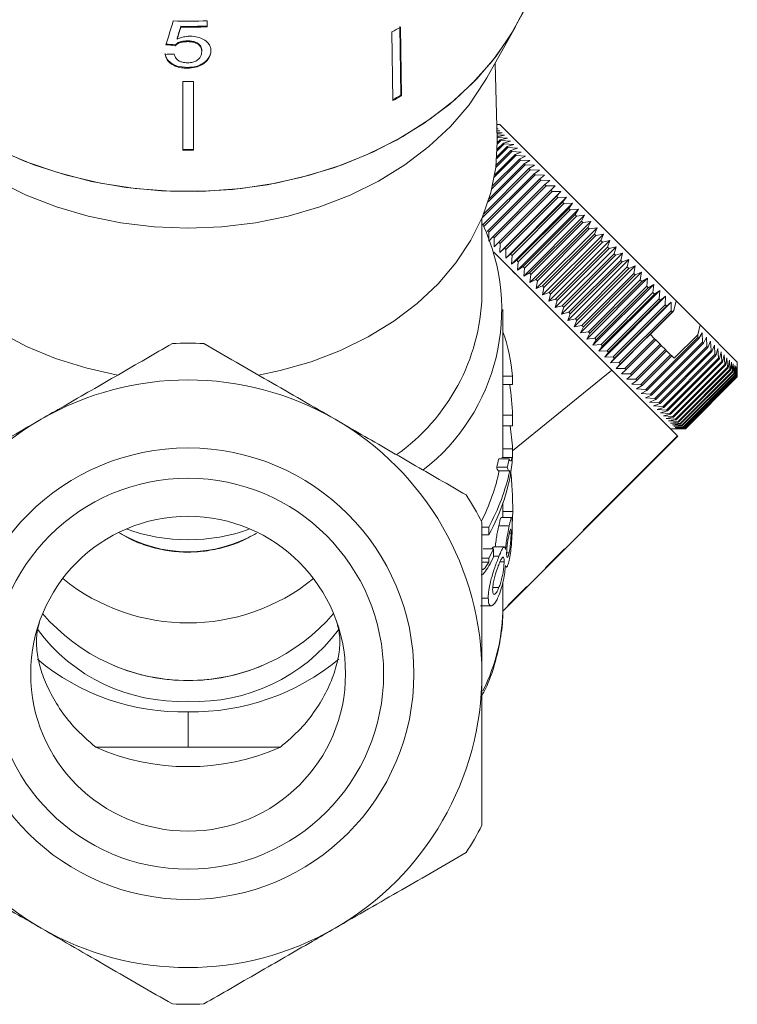
# Model space of a CAD drawing. Units: millimetres. Extents: x -31 to 620, y 17 to 336.
# Drawn here: x 349 to 383, y 209 to 256 of the extents above; entities that cross this region are included whole.
import ezdxf

# ---------------------------------------------------------------- set-up
doc = ezdxf.new("R2010")
doc.units = ezdxf.units.MM
doc.linetypes.add('PHANTOM', pattern=[12.7, 6.35, -1.27, 1.27, -1.27, 1.27, -1.27])

msp = doc.modelspace()

# ---------------------------------------------------------------- linework, layer by layer
at = {"color": 7, "linetype": 'Continuous', "lineweight": 15}
for p, q in [((357.682, 256.009), (357.682, 256.297)), ((356.419, 255.993), (356.419, 256.031)), ((366.474, 255.763), (366.526, 252.495)), ((366.901, 252.751), (366.849, 256.019)), ((366.879, 255.988), (366.93, 252.72)), ((370.992, 253.572), (372.369, 256.008)), ((356.245, 255.416), (356.245, 255.454)), ((356.733, 255.3), (356.733, 255.338)), ((356.149, 255.108), (356.149, 255.146)), ((357.419, 254.826), (357.419, 254.864)), ((357.596, 254.323), (357.596, 254.361)), ((371.493, 250.636), (371.394, 254.283)), ((356.729, 254.035), (356.729, 254.074)), ((356.517, 253.409), (356.517, 250.128)), ((357.017, 253.409), (357.017, 250.128)), ((366.93, 252.72), (366.901, 252.751)), ((371.617, 251.348), (371.473, 251.348)), ((371.538, 251.144), (371.479, 251.147)), ((371.479, 251.138), (371.538, 251.144)), ((371.625, 251.057), (371.481, 251.066)), ((371.482, 251.038), (371.625, 251.057)), ((371.617, 251.348), (380.021, 242.944)), ((371.728, 250.954), (371.484, 250.97)), ((371.485, 250.916), (371.728, 250.954)), ((371.845, 250.837), (371.487, 250.862)), ((371.489, 250.768), (371.845, 250.837)), ((371.52, 250.738), (371.489, 250.768)), ((371.489, 250.768), (371.489, 250.768)), ((371.52, 250.738), (371.491, 250.708)), ((371.496, 250.49), (371.631, 250.626)), ((371.666, 250.592), (371.496, 250.422)), ((371.977, 250.705), (371.52, 250.738)), ((371.631, 250.626), (371.977, 250.705)), ((371.666, 250.592), (371.631, 250.626)), ((372.123, 250.559), (371.666, 250.592)), ((371.788, 250.47), (372.123, 250.559)), ((372.187, 250.071), (371.427, 249.311)), ((371.439, 249.41), (372.143, 250.114)), ((371.999, 250.258), (371.47, 249.729)), ((371.476, 249.816), (371.959, 250.299)), ((371.826, 250.432), (371.491, 250.097)), ((371.493, 250.174), (371.788, 250.47)), ((371.826, 250.432), (371.788, 250.47)), ((372.282, 250.399), (371.826, 250.432)), ((371.959, 250.299), (372.282, 250.399)), ((371.999, 250.258), (371.959, 250.299)), ((372.455, 250.227), (371.999, 250.258)), ((372.143, 250.114), (372.455, 250.227)), ((372.187, 250.071), (372.143, 250.114)), ((372.641, 250.041), (372.187, 250.071)), ((372.341, 249.917), (372.641, 250.041)), ((372.6, 249.658), (371.237, 248.295)), ((371.268, 248.424), (372.551, 249.707)), ((372.387, 249.871), (371.354, 248.837)), ((371.374, 248.95), (372.341, 249.917)), ((372.387, 249.871), (372.341, 249.917)), ((372.839, 249.843), (372.387, 249.871)), ((372.551, 249.707), (372.839, 249.843)), ((372.6, 249.658), (372.551, 249.707)), ((373.049, 249.633), (372.6, 249.658)), ((372.773, 249.485), (373.049, 249.633)), ((373.06, 249.197), (370.773, 246.91)), ((370.85, 247.095), (373.006, 249.252)), ((372.825, 249.433), (371.056, 247.665)), ((371.104, 247.816), (372.773, 249.485)), ((372.825, 249.433), (372.773, 249.485)), ((373.27, 249.412), (372.825, 249.433)), ((373.006, 249.252), (373.27, 249.412)), ((373.06, 249.197), (373.006, 249.252)), ((373.502, 249.18), (373.06, 249.197)), ((373.25, 249.007), (373.502, 249.18)), ((370.814, 246.571), (373.25, 249.007)), ((373.307, 248.951), (370.851, 246.495)), ((371.03, 246.278), (373.504, 248.753)), ((373.563, 248.695), (371.088, 246.22)), ((373.307, 248.951), (373.25, 249.007)), ((373.744, 248.938), (373.307, 248.951)), ((373.504, 248.753), (373.744, 248.938)), ((373.563, 248.695), (373.504, 248.753)), ((373.994, 248.688), (373.563, 248.695)), ((373.768, 248.49), (373.994, 248.688)), ((371.293, 246.015), (373.768, 248.49)), ((373.829, 248.429), (371.354, 245.954)), ((371.565, 245.743), (374.04, 248.218)), ((373.829, 248.429), (373.768, 248.49)), ((374.254, 248.428), (373.829, 248.429)), ((374.04, 248.218), (374.254, 248.428)), ((374.103, 248.155), (374.04, 248.218)), ((371.622, 245.262), (374.521, 248.161)), ((374.103, 248.155), (371.628, 245.68)), ((371.845, 245.463), (374.32, 247.938)), ((371.897, 244.987), (374.796, 247.886)), ((374.384, 247.873), (371.91, 245.398)), ((374.521, 248.161), (374.103, 248.155)), ((374.32, 247.938), (374.521, 248.161)), ((374.384, 247.873), (374.32, 247.938)), ((374.796, 247.886), (374.384, 247.873)), ((374.607, 247.65), (374.796, 247.886)), ((372.132, 245.176), (374.607, 247.65)), ((372.178, 244.706), (375.077, 247.605)), ((374.673, 247.585), (372.198, 245.11)), ((372.426, 244.882), (374.901, 247.357)), ((372.464, 244.419), (375.363, 247.319)), ((374.968, 247.29), (372.493, 244.815)), ((374.673, 247.585), (374.607, 247.65)), ((375.077, 247.605), (374.673, 247.585)), ((374.901, 247.357), (375.077, 247.605)), ((374.968, 247.29), (374.901, 247.357)), ((375.363, 247.319), (374.968, 247.29)), ((375.2, 247.058), (375.363, 247.319)), ((370.767, 243.183), (370.767, 246.896)), ((372.725, 244.583), (375.2, 247.058)), ((372.756, 244.128), (375.655, 247.027)), ((375.268, 246.99), (372.793, 244.515)), ((373.029, 244.279), (375.504, 246.754)), ((375.268, 246.99), (375.2, 247.058)), ((375.655, 247.027), (375.268, 246.99)), ((375.504, 246.754), (375.655, 247.027)), ((375.573, 246.685), (375.504, 246.754)), ((373.051, 243.833), (375.95, 246.732)), ((375.573, 246.685), (373.098, 244.21)), ((373.336, 243.972), (375.811, 246.446)), ((373.35, 243.534), (376.249, 246.433)), ((375.881, 246.376), (373.406, 243.902)), ((375.95, 246.732), (375.573, 246.685)), ((375.811, 246.446), (375.95, 246.732)), ((375.881, 246.376), (375.811, 246.446)), ((376.249, 246.433), (375.881, 246.376)), ((376.122, 246.136), (376.249, 246.433)), ((371.03, 246.278), (371.088, 246.22)), ((371.088, 246.22), (371.095, 245.788)), ((371.095, 245.788), (371.293, 246.015)), ((371.293, 246.015), (371.354, 245.954)), ((371.354, 245.954), (371.355, 245.529)), ((373.647, 243.661), (376.122, 246.136)), ((373.651, 243.233), (376.55, 246.132)), ((376.193, 246.065), (373.718, 243.59)), ((373.954, 242.93), (376.853, 245.829)), ((373.96, 243.348), (376.435, 245.823)), ((376.193, 246.065), (376.122, 246.136)), ((376.55, 246.132), (376.193, 246.065)), ((376.435, 245.823), (376.55, 246.132)), ((376.506, 245.752), (376.435, 245.823)), ((376.853, 245.829), (376.506, 245.752)), ((376.749, 245.509), (376.853, 245.829)), ((371.355, 245.529), (371.565, 245.743)), ((371.565, 245.743), (371.628, 245.68)), ((371.628, 245.68), (371.622, 245.262)), ((371.622, 245.262), (371.845, 245.463)), ((371.845, 245.463), (371.91, 245.398)), ((371.91, 245.398), (371.897, 244.987)), ((376.506, 245.752), (374.031, 243.277)), ((374.257, 242.627), (377.156, 245.526)), ((374.274, 243.034), (376.749, 245.509)), ((376.82, 245.438), (374.345, 242.963)), ((376.82, 245.438), (376.749, 245.509)), ((377.156, 245.526), (376.82, 245.438)), ((377.064, 245.194), (377.156, 245.526)), ((379.748, 236.852), (371.341, 245.259)), ((371.897, 244.987), (372.132, 245.176)), ((372.132, 245.176), (372.198, 245.11)), ((372.198, 245.11), (372.178, 244.706)), ((372.178, 244.706), (372.426, 244.882)), ((372.426, 244.882), (372.493, 244.815)), ((374.561, 242.323), (377.46, 245.222)), ((374.589, 242.719), (377.064, 245.194)), ((377.135, 245.123), (374.66, 242.648)), ((374.863, 242.021), (377.762, 244.92)), ((374.903, 242.405), (377.378, 244.88)), ((377.135, 245.123), (377.064, 245.194)), ((377.46, 245.222), (377.135, 245.123)), ((377.378, 244.88), (377.46, 245.222)), ((377.449, 244.809), (377.378, 244.88)), ((377.762, 244.92), (377.449, 244.809)), ((377.691, 244.567), (377.762, 244.92)), ((372.493, 244.815), (372.464, 244.419)), ((372.464, 244.419), (372.725, 244.583)), ((372.725, 244.583), (372.793, 244.515)), ((372.793, 244.515), (372.756, 244.128)), ((377.449, 244.809), (374.974, 242.334)), ((375.164, 241.72), (378.063, 244.619)), ((375.216, 242.092), (377.691, 244.567)), ((377.761, 244.496), (375.287, 242.021)), ((377.761, 244.496), (377.691, 244.567)), ((378.063, 244.619), (377.761, 244.496)), ((378.002, 244.256), (378.063, 244.619)), ((372.756, 244.128), (373.029, 244.279)), ((373.029, 244.279), (373.098, 244.21)), ((373.098, 244.21), (373.051, 243.833)), ((373.051, 243.833), (373.336, 243.972)), ((373.336, 243.972), (373.406, 243.902)), ((375.462, 241.422), (378.361, 244.321)), ((375.527, 241.781), (378.002, 244.256)), ((378.072, 244.186), (375.597, 241.711)), ((375.757, 241.127), (378.656, 244.026)), ((375.835, 241.473), (378.31, 243.948)), ((378.072, 244.186), (378.002, 244.256)), ((378.361, 244.321), (378.072, 244.186)), ((378.31, 243.948), (378.361, 244.321)), ((378.379, 243.879), (378.31, 243.948)), ((378.656, 244.026), (378.379, 243.879)), ((378.614, 243.644), (378.656, 244.026)), ((373.406, 243.902), (373.35, 243.534)), ((373.35, 243.534), (373.647, 243.661)), ((373.647, 243.661), (373.718, 243.59)), ((373.718, 243.59), (373.651, 243.233)), ((378.379, 243.879), (375.904, 241.404)), ((376.048, 240.836), (378.947, 243.735)), ((376.139, 241.169), (378.614, 243.644)), ((378.682, 243.576), (376.207, 241.101)), ((378.682, 243.576), (378.614, 243.644)), ((378.947, 243.735), (378.682, 243.576)), ((378.913, 243.344), (378.947, 243.735)), ((373.651, 243.233), (373.96, 243.348)), ((374.031, 243.277), (373.954, 242.93)), ((373.954, 242.93), (374.274, 243.034)), ((373.96, 243.348), (374.031, 243.277)), ((374.274, 243.034), (374.345, 242.963)), ((376.333, 240.55), (379.233, 243.449)), ((376.439, 240.869), (378.913, 243.344)), ((378.98, 243.277), (376.506, 240.802)), ((376.613, 240.27), (379.513, 243.169)), ((376.733, 240.575), (379.207, 243.05)), ((378.98, 243.277), (378.913, 243.344)), ((379.233, 243.449), (378.98, 243.277)), ((379.207, 243.05), (379.233, 243.449)), ((379.273, 242.985), (379.207, 243.05)), ((379.513, 243.169), (379.273, 242.985)), ((379.495, 242.762), (379.513, 243.169)), ((371.767, 235.489), (371.767, 242.54)), ((374.345, 242.963), (374.257, 242.627)), ((374.257, 242.627), (374.589, 242.719)), ((374.66, 242.648), (374.561, 242.323)), ((374.589, 242.719), (374.66, 242.648)), ((379.273, 242.985), (376.798, 240.51)), ((376.887, 239.997), (379.786, 242.896)), ((377.02, 240.288), (379.495, 242.762)), ((379.559, 242.698), (377.084, 240.224)), ((379.559, 242.698), (379.495, 242.762)), ((379.786, 242.896), (379.559, 242.698)), ((379.776, 242.482), (379.786, 242.896)), ((380.021, 242.944), (379.905, 242.485)), ((380.021, 242.944), (381.162, 241.803)), ((374.561, 242.323), (374.903, 242.405)), ((374.974, 242.334), (374.863, 242.021)), ((374.863, 242.021), (375.216, 242.092)), ((374.903, 242.405), (374.974, 242.334)), ((375.216, 242.092), (375.287, 242.021)), ((377.301, 240.007), (379.776, 242.482)), ((379.838, 242.419), (377.363, 239.945)), ((379.905, 242.485), (378.778, 241.358)), ((379.838, 242.419), (379.776, 242.482)), ((379.905, 242.485), (379.838, 242.419)), ((375.287, 242.021), (375.164, 241.72)), ((375.164, 241.72), (375.527, 241.781)), ((375.597, 241.711), (375.462, 241.422)), ((375.527, 241.781), (375.597, 241.711)), ((381.162, 241.803), (381.043, 241.334)), ((381.162, 241.803), (382.93, 240.034)), ((375.462, 241.422), (375.835, 241.473)), ((375.904, 241.404), (375.757, 241.127)), ((375.757, 241.127), (376.139, 241.169)), ((375.835, 241.473), (375.904, 241.404)), ((376.139, 241.169), (376.207, 241.101)), ((377.153, 239.731), (378.779, 241.357)), ((377.574, 239.734), (378.988, 241.148)), ((378.573, 238.735), (381.047, 241.21)), ((381.099, 241.159), (378.624, 238.684)), ((378.778, 241.358), (378.779, 241.357)), ((378.779, 241.357), (378.988, 241.148)), ((378.988, 241.148), (379.049, 241.088)), ((381.043, 241.334), (379.923, 240.214)), ((381.047, 241.21), (381.043, 241.334)), ((381.099, 241.159), (381.047, 241.21)), ((381.249, 241.433), (381.099, 241.159)), ((381.27, 240.987), (381.249, 241.433)), ((381.457, 241.225), (381.319, 240.939)), ((381.481, 240.776), (381.457, 241.225)), ((376.207, 241.101), (376.048, 240.836)), ((376.048, 240.836), (376.439, 240.869)), ((376.506, 240.802), (376.333, 240.55)), ((376.439, 240.869), (376.506, 240.802)), ((379.049, 241.088), (377.634, 239.674)), ((377.838, 239.47), (379.252, 240.884)), ((379.311, 240.825), (377.897, 239.411)), ((378.796, 238.512), (381.27, 240.987)), ((381.319, 240.939), (378.844, 238.464)), ((379.007, 238.301), (381.481, 240.776)), ((379.049, 241.088), (379.252, 240.884)), ((381.527, 240.73), (379.053, 238.255)), ((379.252, 240.884), (379.311, 240.825)), ((379.311, 240.825), (379.507, 240.629)), ((381.319, 240.939), (381.27, 240.987)), ((381.527, 240.73), (381.481, 240.776)), ((381.653, 241.029), (381.527, 240.73)), ((381.68, 240.578), (381.653, 241.029)), ((381.837, 240.845), (381.723, 240.535)), ((381.866, 240.392), (381.837, 240.845)), ((382.008, 240.674), (381.906, 240.352)), ((382.038, 240.22), (382.008, 240.674)), ((376.333, 240.55), (376.733, 240.575)), ((376.798, 240.51), (376.613, 240.27)), ((376.613, 240.27), (377.02, 240.288)), ((376.733, 240.575), (376.798, 240.51)), ((377.084, 240.224), (376.887, 239.997)), ((377.02, 240.288), (377.084, 240.224)), ((378.093, 239.215), (379.507, 240.629)), ((379.564, 240.573), (378.149, 239.158)), ((378.338, 238.97), (379.752, 240.384)), ((379.806, 240.33), (378.392, 238.916)), ((379.205, 238.103), (381.68, 240.578)), ((381.723, 240.535), (379.248, 238.06)), ((379.391, 237.917), (381.866, 240.392)), ((381.906, 240.352), (379.431, 237.877)), ((379.507, 240.629), (379.564, 240.573)), ((379.563, 237.745), (382.038, 240.22)), ((379.564, 240.573), (379.752, 240.384)), ((379.752, 240.384), (379.806, 240.33)), ((379.806, 240.33), (379.923, 240.214)), ((381.723, 240.535), (381.68, 240.578)), ((381.906, 240.352), (381.866, 240.392)), ((382.075, 240.183), (382.038, 240.22)), ((382.166, 240.516), (382.075, 240.183)), ((382.196, 240.062), (382.166, 240.516)), ((382.309, 240.373), (382.229, 240.028)), ((382.339, 239.919), (382.309, 240.373)), ((382.439, 240.243), (382.369, 239.888)), ((382.468, 239.79), (382.439, 240.243)), ((376.887, 239.997), (377.301, 240.007)), ((377.363, 239.945), (377.153, 239.731)), ((377.153, 239.731), (377.574, 239.734)), ((377.301, 240.007), (377.363, 239.945)), ((377.574, 239.734), (377.634, 239.674)), ((382.075, 240.183), (379.6, 237.708)), ((379.721, 237.587), (382.196, 240.062)), ((382.229, 240.028), (379.754, 237.554)), ((379.864, 237.444), (382.339, 239.919)), ((382.369, 239.888), (379.895, 237.413)), ((379.993, 237.315), (382.468, 239.79)), ((382.495, 239.763), (380.02, 237.288)), ((382.229, 240.028), (382.196, 240.062)), ((382.369, 239.888), (382.339, 239.919)), ((382.495, 239.763), (382.468, 239.79)), ((382.554, 240.128), (382.495, 239.763)), ((382.581, 239.677), (382.554, 240.128)), ((382.654, 240.028), (382.605, 239.653)), ((382.679, 239.579), (382.654, 240.028)), ((382.739, 239.943), (382.699, 239.559)), ((382.761, 239.497), (382.739, 239.943)), ((382.809, 239.873), (382.777, 239.48)), ((382.827, 239.43), (382.809, 239.873)), ((382.863, 239.819), (382.84, 239.418)), ((382.877, 239.381), (382.863, 239.819)), ((382.901, 239.781), (382.886, 239.372)), ((382.911, 239.347), (382.901, 239.781)), ((382.924, 239.758), (382.916, 239.342)), ((382.928, 239.33), (382.924, 239.758)), ((382.93, 239.669), (382.93, 240.034)), ((372.227, 239.369), (371.767, 239.369)), ((372.227, 235.799), (376.949, 239.652)), ((372.227, 239.369), (372.227, 238.961)), ((377.634, 239.674), (377.411, 239.472)), ((377.411, 239.472), (377.838, 239.47)), ((377.897, 239.411), (377.661, 239.223)), ((377.838, 239.47), (377.897, 239.411)), ((380.106, 237.202), (382.581, 239.677)), ((382.605, 239.653), (380.13, 237.178)), ((380.204, 237.104), (382.679, 239.579)), ((382.699, 239.559), (380.224, 237.084)), ((380.286, 237.022), (382.761, 239.497)), ((382.777, 239.48), (380.303, 237.005)), ((380.352, 236.956), (382.827, 239.43)), ((382.84, 239.418), (380.365, 236.943)), ((380.402, 236.906), (382.877, 239.381)), ((382.886, 239.372), (380.411, 236.897)), ((380.436, 236.872), (382.911, 239.347)), ((382.916, 239.342), (380.441, 236.867)), ((380.453, 236.855), (382.928, 239.33)), ((382.93, 239.328), (380.455, 236.853)), ((382.605, 239.653), (382.581, 239.677)), ((382.699, 239.559), (382.679, 239.579)), ((382.777, 239.48), (382.761, 239.497)), ((382.84, 239.418), (382.827, 239.43)), ((382.886, 239.372), (382.877, 239.381)), ((382.916, 239.342), (382.911, 239.347)), ((382.93, 239.328), (382.928, 239.33)), ((382.93, 239.669), (382.93, 239.328)), ((372.227, 238.961), (371.767, 238.961)), ((377.661, 239.223), (378.093, 239.215)), ((378.149, 239.158), (377.901, 238.983)), ((377.901, 238.983), (378.338, 238.97)), ((378.093, 239.215), (378.149, 239.158)), ((378.392, 238.916), (378.131, 238.753)), ((378.338, 238.97), (378.392, 238.916)), ((378.131, 238.753), (378.573, 238.735)), ((378.624, 238.684), (378.35, 238.534)), ((378.35, 238.534), (378.796, 238.512)), ((378.844, 238.464), (378.558, 238.326)), ((378.558, 238.326), (379.007, 238.301)), ((378.573, 238.735), (378.624, 238.684)), ((378.796, 238.512), (378.844, 238.464)), ((379.053, 238.255), (378.754, 238.129)), ((378.754, 238.129), (379.205, 238.103)), ((379.248, 238.06), (378.938, 237.946)), ((378.938, 237.946), (379.391, 237.917)), ((379.007, 238.301), (379.053, 238.255)), ((379.431, 237.877), (379.109, 237.775)), ((379.205, 238.103), (379.248, 238.06)), ((379.391, 237.917), (379.431, 237.877)), ((372.227, 237.498), (371.767, 237.498)), ((372.227, 237.498), (372.227, 236.995)), ((379.109, 237.775), (379.563, 237.745)), ((379.6, 237.708), (379.266, 237.617)), ((379.266, 237.617), (379.721, 237.587)), ((379.754, 237.554), (379.41, 237.473)), ((379.41, 237.473), (379.864, 237.444)), ((379.895, 237.413), (379.54, 237.344)), ((379.563, 237.745), (379.6, 237.708)), ((379.721, 237.587), (379.754, 237.554)), ((379.864, 237.444), (379.895, 237.413)), ((372.227, 236.995), (371.767, 236.995)), ((379.54, 237.344), (379.993, 237.315)), ((380.02, 237.288), (379.655, 237.229)), ((379.655, 237.229), (380.106, 237.202)), ((380.13, 237.178), (379.755, 237.129)), ((379.755, 237.129), (380.204, 237.104)), ((380.224, 237.084), (379.84, 237.044)), ((379.84, 237.044), (380.286, 237.022)), ((380.303, 237.005), (379.91, 236.974)), ((379.91, 236.974), (380.352, 236.956)), ((380.365, 236.943), (379.964, 236.92)), ((379.964, 236.92), (380.402, 236.906)), ((379.993, 237.315), (380.02, 237.288)), ((380.106, 237.202), (380.13, 237.178)), ((380.204, 237.104), (380.224, 237.084)), ((380.286, 237.022), (380.303, 237.005)), ((380.352, 236.956), (380.365, 236.943)), ((380.402, 236.906), (380.411, 236.897)), ((371.764, 228.169), (380.102, 236.499)), ((379.748, 236.852), (380.114, 236.852)), ((380.411, 236.897), (380.002, 236.882)), ((380.002, 236.882), (380.436, 236.872)), ((380.441, 236.867), (380.025, 236.859)), ((380.025, 236.859), (380.453, 236.855)), ((380.455, 236.853), (380.114, 236.853)), ((380.436, 236.872), (380.441, 236.867)), ((380.453, 236.855), (380.455, 236.853)), ((372.227, 235.9), (371.767, 235.9)), ((372.227, 235.9), (372.227, 235.458)), ((372.066, 235.427), (371.566, 235.427)), ((372.209, 235.489), (371.709, 235.489)), ((372.209, 235.25), (372.209, 235.489)), ((372.227, 235.458), (372.209, 235.458)), ((371.968, 235.02), (371.468, 235.02)), ((371.567, 234.852), (372.067, 234.852)), ((371.767, 232.629), (371.767, 233.324)), ((372.231, 232.921), (371.767, 232.921)), ((372.064, 232.23), (371.564, 232.23)), ((372.181, 232.629), (371.679, 232.629)), ((371.09, 232.174), (370.767, 232.174)), ((371.09, 231.803), (370.767, 231.803)), ((371.09, 232.174), (371.09, 231.803)), ((372.153, 231.886), (372.071, 231.886)), ((371.319, 231.133), (370.819, 231.133)), ((371.319, 230.762), (371.319, 231.133)), ((371.828, 231.228), (371.327, 231.228)), ((372.059, 230.946), (371.942, 230.946)), ((371.09, 230.691), (370.767, 230.691)), ((371.09, 230.506), (370.767, 230.506)), ((371.09, 230.691), (371.09, 230.506)), ((371.576, 230.779), (371.319, 230.779)), ((371.821, 230.524), (371.63, 230.524)), ((371.767, 228.399), (371.767, 229.565)), ((371.574, 229.29), (371.285, 229.29)), ((371.065, 228.792), (370.767, 228.792)), ((370.7, 228.418), (371.199, 228.418)), ((352.371, 221.685), (356.767, 221.685)), ((356.767, 221.685), (361.164, 221.685))]:
    msp.add_line(p, q, dxfattribs=at)
at = {"color": 8, "linetype": 'PHANTOM', "lineweight": 0}
for p, q in [((380.076, 236.525), (371.764, 228.202)), ((356.767, 221.685), (356.767, 223.371))]:
    msp.add_line(p, q, dxfattribs=at)
at = {"color": 7, "linetype": 'Continuous', "lineweight": 15, "flags": 128}
for points in [[(372.742, 256.727), (372.084, 255.531), (371.273, 254.391), (370.319, 253.318), (369.229, 252.324), (368.016, 251.417), (366.691, 250.608), (365.267, 249.903), (363.759, 249.311), (362.182, 248.837), (360.55, 248.485), (358.881, 248.26), (357.191, 248.163), (355.497, 248.195), (353.815, 248.356), (352.163, 248.645), (350.557, 249.059), (349.012, 249.593), (347.544, 250.242)], [(372.85, 256.962), (372.225, 255.762), (371.448, 254.615), (370.526, 253.533), (369.469, 252.526), (368.287, 251.604), (366.991, 250.777), (365.595, 250.052), (364.111, 249.436), (362.556, 248.937), (360.943, 248.557), (359.289, 248.303), (357.611, 248.175), (355.924, 248.175), (354.245, 248.303), (352.592, 248.557), (350.979, 248.937), (349.424, 249.436), (347.94, 250.052)], [(370.992, 253.572), (370.89, 253.395), (370.149, 252.297), (369.263, 251.263), (368.241, 250.306), (367.096, 249.435), (365.838, 248.66), (364.481, 247.99), (363.041, 247.431), (361.533, 246.99), (359.974, 246.672), (358.379, 246.479), (356.767, 246.415), (355.156, 246.479), (353.561, 246.672), (352.001, 246.99), (350.493, 247.431), (349.054, 247.99), (347.697, 248.66)], [(353.413, 239.415), (353.407, 239.416), (351.901, 239.752), (350.451, 240.208), (349.073, 240.78), (347.781, 241.461), (346.592, 242.244), (345.518, 243.118), (344.571, 244.076), (343.762, 245.105), (343.101, 246.194), (342.595, 247.33), (342.249, 248.502), (342.068, 249.694), (342.042, 250.636)], [(371.493, 250.636), (371.495, 250.507), (371.427, 249.307), (371.192, 248.12), (370.794, 246.958), (370.236, 245.835), (369.527, 244.765), (368.672, 243.758), (367.683, 242.826), (366.57, 241.98), (365.346, 241.229), (364.025, 240.583), (362.622, 240.048), (361.152, 239.63), (360.121, 239.415)]]:
    msp.add_lwpolyline(points, dxfattribs=at)
at = {"color": 7, "linetype": 'Continuous', "lineweight": 15}
for radius in [10.758, 9.315, 7.5]:
    msp.add_circle((356.767, 225.185), radius, dxfattribs=at)
for centre, radius, start, end in [((356.767, 278.181), 21.903, 268.152, 272.3936), ((356.767, 277.875), 21.847, 269.0865, 272.3997), ((356.767, 277.902), 21.912, 269.0892, 272.3925), ((358.182, 271.138), 17.469, 298.3395, 299.8579), ((356.767, 275.417), 22.009, 269.3492, 270.6508), ((358.185, 267.935), 17.508, 298.3412, 299.8563), ((358.189, 267.949), 17.559, 298.3434, 299.854), ((356.767, 272.223), 22.058, 269.3506, 270.6494), ((356.767, 272.25), 22.123, 269.3525, 270.6475), ((362.06, 242.52), 9.645, 307.6807, 25.1406), ((361.108, 243.507), 9.665, 305.2425, 358.0794), ((363.199, 238.495), 9.07, 5.5285, 19.1523), ((356.767, 225.185), 15.75, 87.266, 92.734), ((356.767, 225.185), 14, 60, 120), ((356.767, 225.185), 14, 120, 180), ((356.767, 225.185), 14, 0, 60), ((362.89, 236.37), 9.386, 330.8826, 353.1475), ((362.662, 237.353), 9.11, 345.159, 347.7948), ((363.162, 237.353), 9.11, 345.159, 347.7948), ((362.303, 236.783), 9.481, 332.8456, 348.3002), ((362.757, 236.796), 9.528, 330.9829, 348.2786), ((356.767, 225.185), 15.75, 27.266, 32.734), ((356.767, 240.266), 8.697, 250.2125, 289.7875), ((362.241, 235.561), 10.101, 331.171, 333.9954), ((362.241, 235.19), 10.101, 331.171, 333.9954), ((356.767, 237.108), 9.504, 231.0433, 308.9567), ((356.767, 233.989), 9.127, 220.5877, 319.4123), ((356.379, 232.302), 8.433, 216.3637, 272.638), ((357.153, 232.313), 8.445, 267.384, 323.3267), ((356.473, 234.048), 10.681, 229.9342, 271.5798), ((356.977, 234.288), 10.919, 268.8987, 309.6735), ((356.767, 225.185), 14, 180, 240), ((356.767, 225.185), 14, 300, 0), ((356.767, 231.645), 10.887, 246.1838, 293.8162), ((356.767, 225.185), 15.75, 327.266, 332.734), ((356.767, 225.185), 14, 240, 300), ((356.767, 225.185), 15.75, 267.266, 272.734)]:
    msp.add_arc(centre, radius, start, end, dxfattribs=at)
at = {"color": 8, "linetype": 'PHANTOM', "lineweight": 0}
for centre, radius, start, end in [((356.767, 237.429), 6.431, 239.0271, 300.9729), ((362.643, 228.429), 9.124, 333.5977, 359.8144), ((356.719, 233.686), 8.823, 246.8452, 270.3138), ((356.816, 233.686), 8.823, 269.6862, 293.1548)]:
    msp.add_arc(centre, radius, start, end, dxfattribs=at)
at = {"color": 7, "linetype": 'Continuous', "lineweight": 15}
for centre, major_axis, ratio, start_param, end_param in [((355.297, 266.678), (16.466, 55.653), 0.06433, 4.522855, 4.543669), ((355.271, 265.096), (16.47, 56.584), 0.06233, 4.559325, 4.569669), ((355.266, 265.081), (16.52, 56.754), 0.06233, 4.559417, 4.56973), ((356.797, 267.939), (16.654, -2.555), 0.758561, 4.76344, 4.789607), ((356.797, 267.939), (16.704, -2.563), 0.758561, 4.763627, 4.789716), ((356.738, 267.627), (16.712, 2.564), 0.758561, 4.532799, 4.558873), ((357.267, 236.144), (0, 18.521), 0.809888, 4.785563, 4.865085), ((357.267, 234.776), (0, 15.379), 0.975376, 4.785563, 4.857214)]:
    msp.add_ellipse(centre, major_axis=major_axis, ratio=ratio, start_param=start_param, end_param=end_param, dxfattribs=at)
for points, knots in [([(356.733, 255.338), (356.634, 255.334), (356.46, 255.326), (356.263, 255.242), (356.183, 255.175), (356.149, 255.146)], [0, 0, 0, 0, 0.426092, 0.751773, 1, 1, 1, 1]), ([(356.149, 255.108), (356.213, 255.157), (356.321, 255.239), (356.54, 255.295), (356.671, 255.298), (356.733, 255.3)], [0, 0, 0, 0, 0.430004, 0.728642, 1, 1, 1, 1]), ([(356.855, 255.559), (356.799, 255.557), (356.641, 255.55), (356.43, 255.499), (356.296, 255.438), (356.245, 255.416)], [0, 0, 0, 0, 0.251834, 0.716617, 1, 1, 1, 1]), ([(357.419, 254.864), (357.412, 254.938), (357.4, 255.056), (357.28, 255.199), (357.133, 255.284), (356.941, 255.331), (356.807, 255.336), (356.733, 255.338)], [0, 0, 0, 0, 0.293416, 0.470193, 0.648223, 0.80761, 1, 1, 1, 1]), ([(356.733, 255.3), (356.788, 255.299), (356.898, 255.296), (357.066, 255.266), (357.221, 255.203), (357.336, 255.103), (357.408, 254.974), (357.415, 254.878), (357.419, 254.826)], [0, 0, 0, 0, 0.142501, 0.289656, 0.45248, 0.615186, 0.79096, 1, 1, 1, 1]), ([(357.857, 254.86), (357.854, 254.915), (357.847, 255.026), (357.763, 255.205), (357.584, 255.377), (357.304, 255.511), (357.041, 255.557), (356.892, 255.559), (356.855, 255.559)], [0, 0, 0, 0, 0.150929, 0.307045, 0.518845, 0.730661, 0.933277, 1, 1, 1, 1]), ([(356.729, 254.074), (356.564, 254.085), (356.291, 254.103), (355.972, 254.257), (355.773, 254.437), (355.689, 254.606), (355.672, 254.706), (355.667, 254.734)], [0, 0, 0, 0, 0.30599, 0.509153, 0.71205, 0.919504, 1, 1, 1, 1]), ([(357.419, 254.826), (357.411, 254.748), (357.397, 254.618), (357.267, 254.454), (357.099, 254.349), (356.907, 254.3), (356.784, 254.296), (356.731, 254.294)], [0, 0, 0, 0, 0.29751, 0.49283, 0.689245, 0.866006, 1, 1, 1, 1]), ([(357.857, 254.898), (357.854, 254.851), (357.849, 254.757), (357.788, 254.569), (357.672, 254.444), (357.596, 254.361)], [0, 0, 0, 0, 0.251354, 0.503142, 1, 1, 1, 1]), ([(357.596, 254.323), (357.637, 254.363), (357.756, 254.48), (357.845, 254.668), (357.854, 254.809), (357.857, 254.86)], [0, 0, 0, 0, 0.251585, 0.727915, 1, 1, 1, 1]), ([(355.667, 254.695), (355.69, 254.606), (355.732, 254.444), (355.941, 254.239), (356.211, 254.101), (356.489, 254.042), (356.663, 254.037), (356.729, 254.035)], [0, 0, 0, 0, 0.254409, 0.46291, 0.671624, 0.875716, 1, 1, 1, 1]), ([(356.731, 254.294), (356.652, 254.298), (356.514, 254.306), (356.34, 254.373), (356.206, 254.476), (356.135, 254.595), (356.113, 254.678), (356.105, 254.706)], [0, 0, 0, 0, 0.2437788, 0.4231852, 0.6024238, 0.865279, 1, 1, 1, 1]), ([(357.596, 254.361), (357.51, 254.297), (357.338, 254.169), (357.015, 254.083), (356.808, 254.076), (356.729, 254.074)], [0, 0, 0, 0, 0.377938, 0.758935, 1, 1, 1, 1]), ([(356.729, 254.035), (356.862, 254.043), (357.109, 254.057), (357.408, 254.175), (357.539, 254.278), (357.596, 254.323)], [0, 0, 0, 0, 0.400671, 0.739618, 1, 1, 1, 1]), ([(371.335, 245.266), (371.408, 245.193), (371.851, 244.749), (372.727, 243.874), (373.938, 242.663), (375.057, 241.544), (376.077, 240.524), (376.656, 239.945), (376.949, 239.652)], [0, 0, 0, 0, 0.042224, 0.257149, 0.459928, 0.669895, 0.83299, 1, 1, 1, 1]), ([(349.767, 237.31), (350.13, 237.519), (351.361, 238.229), (353.464, 239.443), (355.162, 240.424), (356.016, 240.917)], [0, 0, 0, 0, 0.172077, 0.583637, 1, 1, 1, 1]), ([(357.519, 240.917), (358.538, 240.329), (360.592, 239.143), (362.703, 237.924), (363.767, 237.31)], [0, 0, 0, 0, 0.4960883, 1, 1, 1, 1]), ([(376.949, 239.652), (377.271, 239.33), (377.926, 238.675), (378.701, 237.9), (379.309, 237.292), (379.708, 236.893), (379.969, 236.632), (380.04, 236.561), (380.076, 236.525)], [0, 0, 0, 0, 0.190314, 0.388001, 0.554226, 0.725134, 0.861326, 1, 1, 1, 1]), ([(343.519, 233.702), (344.538, 234.29), (346.592, 235.476), (348.703, 236.695), (349.767, 237.31)], [0, 0, 0, 0, 0.496088, 1, 1, 1, 1]), ([(363.767, 237.31), (364.13, 237.1), (365.361, 236.39), (367.464, 235.176), (369.162, 234.195), (370.016, 233.702)], [0, 0, 0, 0, 0.172077, 0.583637, 1, 1, 1, 1]), ([(372.209, 235.489), (372.186, 235.418), (372.15, 235.307), (372.1, 235.336), (372.077, 235.397), (372.066, 235.427)], [0, 0, 0, 0, 0.476712, 0.735773, 1, 1, 1, 1]), ([(371.567, 234.857), (371.563, 234.856), (371.547, 234.851), (371.523, 234.884), (371.493, 234.932), (371.476, 234.99), (371.468, 235.02)], [0, 0, 0, 0, 0.116887, 0.410484, 0.704208, 1, 1, 1, 1]), ([(371.968, 235.02), (371.976, 234.991), (371.997, 234.92), (372.037, 234.853), (372.07, 234.858), (372.087, 234.86)], [0, 0, 0, 0, 0.249529, 0.621491, 1, 1, 1, 1]), ([(372.128, 234.806), (372.131, 234.786), (372.161, 234.618), (372.19, 234.233), (372.221, 233.698), (372.23, 233.256), (372.231, 233.019), (372.231, 232.921)], [0, 0, 0, 0, 0.031892, 0.268738, 0.506505, 0.794885, 1, 1, 1, 1]), ([(372.231, 232.921), (372.229, 232.777), (372.225, 232.547), (372.213, 232.425), (372.2, 232.454), (372.2, 232.454)], [0, 0, 0, 0, 0.625951, 0.999501, 1, 1, 1, 1]), ([(370.767, 232.401), (370.767, 231.647), (370.767, 230.135), (370.767, 227.723), (370.767, 226.064), (370.767, 225.185)], [0, 0, 0, 0, 0.318739, 0.639217, 1, 1, 1, 1]), ([(371.401, 231.228), (371.412, 231.329), (371.431, 231.517), (371.482, 231.822), (371.527, 232.058), (371.554, 232.181), (371.564, 232.23)], [0, 0, 0, 0, 0.3052, 0.566877, 0.828097, 1, 1, 1, 1]), ([(371.564, 232.23), (371.585, 232.324), (371.628, 232.513), (371.664, 232.631), (371.676, 232.619), (371.679, 232.616)], [0, 0, 0, 0, 0.417717, 0.83898, 1, 1, 1, 1]), ([(372.064, 232.23), (372.04, 232.114), (371.999, 231.919), (371.942, 231.586), (371.908, 231.325), (371.893, 231.174), (371.887, 231.105)], [0, 0, 0, 0, 0.3445108, 0.5766525, 0.8082001, 1, 1, 1, 1]), ([(372.062, 230.587), (372.083, 230.696), (372.125, 230.913), (372.167, 231.306), (372.194, 231.688), (372.207, 232.028), (372.208, 232.203), (372.209, 232.288)], [0, 0, 0, 0, 0.206128, 0.414234, 0.601406, 0.80547, 1, 1, 1, 1]), ([(372.209, 232.288), (372.207, 232.396), (372.205, 232.58), (372.183, 232.651), (372.148, 232.586), (372.106, 232.419), (372.075, 232.278), (372.064, 232.23)], [0, 0, 0, 0, 0.286927, 0.490921, 0.694961, 0.895859, 1, 1, 1, 1]), ([(353.527, 231.888), (353.669, 231.798), (354.054, 231.554), (354.768, 231.278), (355.639, 231.057), (356.55, 230.964), (357.471, 230.997), (358.377, 231.162), (359.245, 231.444), (359.763, 231.735), (360.02, 231.878)], [0, 0, 0, 0, 0.0756268, 0.2051812, 0.3361849, 0.4681586, 0.6008589, 0.7342803, 0.8684574, 1, 1, 1, 1]), ([(371.94, 230.91), (371.942, 230.976), (371.944, 231.089), (371.966, 231.306), (371.996, 231.508), (372.03, 231.701), (372.053, 231.805), (372.064, 231.857)], [0, 0, 0, 0, 0.260507, 0.449126, 0.638641, 0.817611, 1, 1, 1, 1]), ([(372.153, 231.886), (372.153, 231.823), (372.151, 231.713), (372.138, 231.5), (372.117, 231.292), (372.09, 231.098), (372.069, 230.994), (372.059, 230.946)], [0, 0, 0, 0, 0.252677, 0.443498, 0.634892, 0.832615, 1, 1, 1, 1]), ([(372.064, 231.857), (372.078, 231.919), (372.105, 232.034), (372.132, 232.089), (372.149, 232.058), (372.153, 231.969), (372.153, 231.901), (372.153, 231.886)], [0, 0, 0, 0, 0.257795, 0.48635, 0.689387, 0.9314, 1, 1, 1, 1]), ([(371.244, 231.133), (371.264, 231.166), (371.298, 231.225), (371.318, 231.217), (371.327, 231.213)], [0, 0, 0, 0, 0.564857, 1, 1, 1, 1]), ([(371.887, 231.105), (371.876, 231.155), (371.856, 231.248), (371.79, 231.218), (371.699, 231.069), (371.62, 230.883), (371.576, 230.779)], [0, 0, 0, 0, 0.2651, 0.490449, 0.715763, 1, 1, 1, 1]), ([(372.059, 230.946), (372.043, 230.883), (372.013, 230.762), (371.973, 230.705), (371.947, 230.742), (371.941, 230.834), (371.94, 230.899), (371.94, 230.91)], [0, 0, 0, 0, 0.263626, 0.501, 0.702469, 0.950962, 1, 1, 1, 1]), ([(371.09, 230.506), (371.048, 230.436), (370.973, 230.306), (370.869, 230.177), (370.806, 230.145), (370.784, 230.157), (370.777, 230.16)], [0, 0, 0, 0, 0.371499, 0.679507, 0.904094, 1, 1, 1, 1]), ([(371.576, 230.779), (371.508, 230.607), (371.381, 230.285), (371.209, 229.724), (371.102, 229.257), (371.068, 228.964), (371.066, 228.831), (371.065, 228.792)], [0, 0, 0, 0, 0.279428, 0.524764, 0.736827, 0.924496, 1, 1, 1, 1]), ([(371.275, 229.187), (371.281, 229.287), (371.292, 229.451), (371.352, 229.747), (371.438, 230.042), (371.519, 230.265), (371.568, 230.388), (371.58, 230.416)], [0, 0, 0, 0, 0.284835, 0.467709, 0.652499, 0.921061, 1, 1, 1, 1]), ([(371.571, 228.913), (371.624, 229.057), (371.714, 229.302), (371.81, 229.733), (371.861, 230.071), (371.879, 230.261), (371.887, 230.34)], [0, 0, 0, 0, 0.3446914, 0.5857341, 0.8270913, 1, 1, 1, 1]), ([(371.821, 230.524), (371.818, 230.433), (371.814, 230.282), (371.773, 229.997), (371.719, 229.737), (371.651, 229.49), (371.599, 229.354), (371.574, 229.29)], [0, 0, 0, 0, 0.269276, 0.446608, 0.623299, 0.823977, 1, 1, 1, 1]), ([(371.58, 230.416), (371.618, 230.506), (371.684, 230.658), (371.756, 230.75), (371.8, 230.744), (371.818, 230.652), (371.82, 230.563), (371.821, 230.524)], [0, 0, 0, 0, 0.283775, 0.483292, 0.683176, 0.861848, 1, 1, 1, 1]), ([(371.887, 230.34), (371.9, 230.301), (371.922, 230.236), (371.977, 230.296), (372.023, 230.422), (372.051, 230.54), (372.062, 230.587)], [0, 0, 0, 0, 0.354111, 0.594946, 0.835941, 1, 1, 1, 1]), ([(370.724, 229.903), (370.737, 229.899), (370.78, 229.886), (370.916, 230.028), (371.023, 230.209), (371.09, 230.32)], [0, 0, 0, 0, 0.152653, 0.47823, 1, 1, 1, 1]), ([(371.574, 229.29), (371.535, 229.205), (371.467, 229.054), (371.373, 228.956), (371.309, 228.96), (371.279, 229.054), (371.276, 229.146), (371.275, 229.187)], [0, 0, 0, 0, 0.26648, 0.470058, 0.674341, 0.855988, 1, 1, 1, 1]), ([(370.767, 224.13), (370.85, 224.293), (371.12, 224.827), (371.43, 225.781), (371.68, 226.971), (371.783, 227.873), (371.758, 228.372), (371.753, 228.469)], [0, 0, 0, 0, 0.119452, 0.392889, 0.664338, 0.934167, 1, 1, 1, 1]), ([(371.065, 228.792), (371.071, 228.686), (371.081, 228.493), (371.175, 228.396), (371.302, 228.446), (371.443, 228.625), (371.533, 228.826), (371.571, 228.913)], [0, 0, 0, 0, 0.23489, 0.427087, 0.618773, 0.836159, 1, 1, 1, 1]), ([(349.693, 227.675), (349.635, 227.453), (349.518, 227.008), (349.552, 226.215), (349.743, 225.353), (350.099, 224.445), (350.624, 223.531), (351.349, 222.569), (352.008, 222), (352.371, 221.685)], [0, 0, 0, 0, 0.137417, 0.274826, 0.412181, 0.549562, 0.688811, 0.828068, 1, 1, 1, 1]), ([(361.164, 221.685), (361.493, 221.968), (362.126, 222.509), (362.852, 223.442), (363.409, 224.385), (363.789, 225.335), (363.985, 226.223), (364.015, 227.019), (363.9, 227.457), (363.842, 227.675)], [0, 0, 0, 0, 0.155244, 0.297659, 0.440067, 0.584833, 0.729567, 0.86478, 1, 1, 1, 1]), ([(370.767, 225.185), (370.767, 224.265), (370.767, 222.413), (370.767, 220.006), (370.767, 218.536), (370.767, 217.97)], [0, 0, 0, 0, 0.3779522, 0.7602779, 1, 1, 1, 1]), ([(349.767, 213.061), (349.405, 213.27), (348.174, 213.981), (346.071, 215.195), (344.373, 216.175), (343.519, 216.669)], [0, 0, 0, 0, 0.172077, 0.583637, 1, 1, 1, 1]), ([(370.016, 216.669), (368.997, 216.08), (366.943, 214.894), (364.831, 213.675), (363.767, 213.061)], [0, 0, 0, 0, 0.4960883, 1, 1, 1, 1]), ([(356.016, 209.453), (354.997, 210.041), (352.943, 211.227), (350.831, 212.446), (349.767, 213.061)], [0, 0, 0, 0, 0.496088, 1, 1, 1, 1]), ([(363.767, 213.061), (363.405, 212.851), (362.174, 212.141), (360.071, 210.927), (358.373, 209.946), (357.519, 209.453)], [0, 0, 0, 0, 0.172077, 0.583637, 1, 1, 1, 1])]:
    msp.add_open_spline(points, degree=3, knots=knots, dxfattribs=at)

doc.saveas('drawing.dxf')
